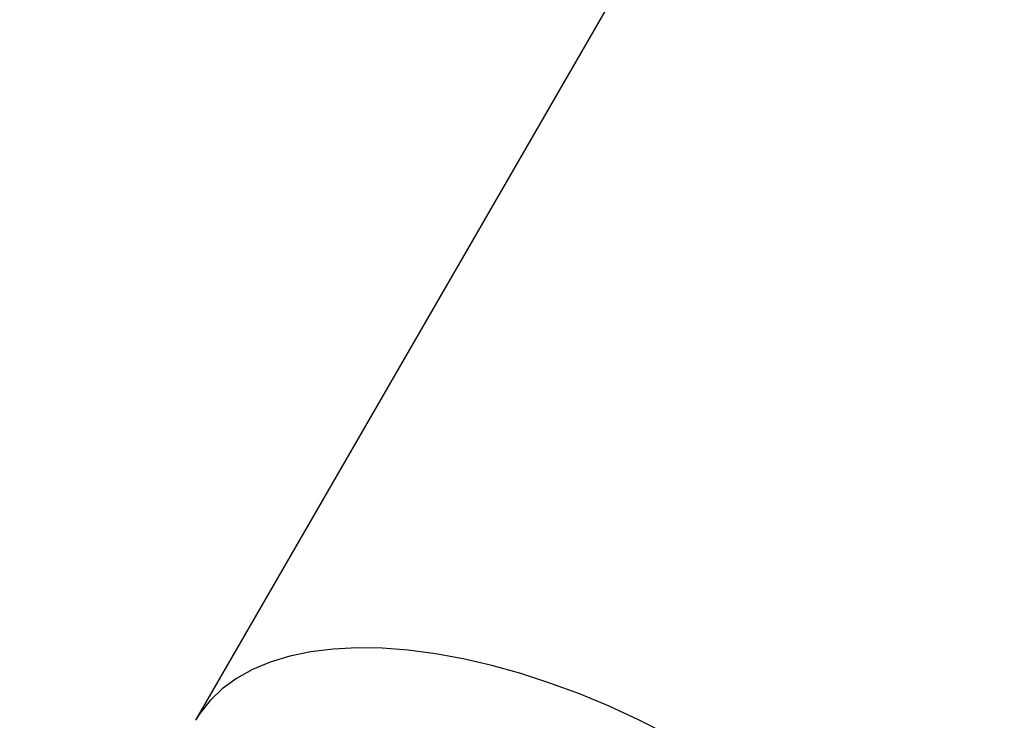
# Model space of a CAD drawing. Units: millimetres. Extents: x -4750 to 5502, y -4408 to 9676.
# Drawn here: x -613 to -467, y -1864 to -1760 of the extents above; entities that cross this region are included whole.
import ezdxf

# ---------------------------------------------------------------- set-up
doc = ezdxf.new("R2010")
doc.units = ezdxf.units.MM
doc.styles.add('SLDTEXTSTYLE0', font='TXT', dxfattribs={"width": 0.7})
doc.dimstyles.new('SLDDIMSTYLE0', dxfattribs={"dimtxt": 5, "dimasz": 3.302, "dimexe": 0, "dimexo": 0.0625, "dimgap": 1.25, "dimtad": 2, "dimdec": 0, "dimrnd": 1e-09, "dimzin": 12, "dimdsep": 46, "dimtxsty": 'SLDTEXTSTYLE0', "dimsah": 1, "dimcen": 0.09, "dimadec": 0, "dimazin": 3, "dimtfac": 1, "dimtofl": 0, "dimtmove": 0, "dimatfit": 3, "dimfxl": 0, "dimfrac": 2, "dimtolj": 1, "dimtzin": 12, "dimarcsym": 0})

# ---------------------------------------------------------------- blocks, each defined once
blk = doc.blocks.new('_D')
at = {"color": 7, "linetype": 'Continuous', "lineweight": 0}
for p, q in [((-2749.42, -396.79), (-2749.42, -4230.64)), ((3569.38, -1689.97), (3569.38, -4230.64)), ((3569.38, -4229.64), (-2749.42, -4229.64))]:
    blk.add_line(p, q, dxfattribs=at)
at = {"color": 7, "linetype": 'Continuous', "lineweight": 18}
for points in [[(-2749.42, -4229.64), (-2746.12, -4230.15), (-2746.12, -4229.13)], [(3569.38, -4229.64), (3566.08, -4229.13), (3566.08, -4230.15)]]:
    blk.add_solid(points, dxfattribs=at)
at = {"color": 7, "linetype": 'Continuous', "lineweight": 18, "insert": (404.29, -4223.2), "char_height": 5, "attachment_point": 1, "style": 'SLDTEXTSTYLE0'}
blk.add_mtext('6319', dxfattribs=at)
blk = doc.blocks.new('_D_2')
at = {"color": 7, "linetype": 'Continuous', "lineweight": 0}
for p, q in [((-4750.26, -946.79), (-4750.26, -4408.47)), ((5069.38, -1689.97), (5069.38, -4408.47)), ((-4750.26, -4407.47), (5069.38, -4407.47))]:
    blk.add_line(p, q, dxfattribs=at)
at = {"color": 7, "linetype": 'Continuous', "lineweight": 18}
for points in [[(-4750.26, -4407.47), (-4746.96, -4407.98), (-4746.96, -4406.96)], [(5069.38, -4407.47), (5066.08, -4406.96), (5066.08, -4407.98)]]:
    blk.add_solid(points, dxfattribs=at)
at = {"color": 7, "linetype": 'Continuous', "lineweight": 18, "insert": (153.16, -4401.03), "char_height": 5, "attachment_point": 1, "style": 'SLDTEXTSTYLE0'}
blk.add_mtext('9820', dxfattribs=at)

msp = doc.modelspace()

# ---------------------------------------------------------------- linework, layer by layer
at = {"color": 7, "linetype": 'Continuous', "lineweight": 25}
msp.add_line((-440.42, -1609.3), (-587.3, -1863.7), dxfattribs=at)
at = {"color": 7, "linetype": 'Continuous', "lineweight": 25, "flags": 128}
msp.add_lwpolyline([(-517.34, -1865.81), (-521.65, -1863.63), (-526.01, -1861.62), (-530.39, -1859.8), (-534.76, -1858.18), (-539.1, -1856.77), (-543.4, -1855.57), (-547.62, -1854.59), (-551.75, -1853.84), (-555.76, -1853.32), (-559.63, -1853.03), (-563.35, -1852.98), (-566.88, -1853.16), (-570.21, -1853.57), (-573.33, -1854.22), (-576.21, -1855.09), (-578.85, -1856.19), (-581.23, -1857.5), (-583.33, -1859.03), (-585.14, -1860.76), (-586.66, -1862.68), (-587.3, -1863.7)], dxfattribs=at)

# ---------------------------------------------------------------- dimensions: what is measured, and where the dimension line sits
at = {"color": 7, "linetype": 'Continuous', "lineweight": 18}
dim = msp.add_linear_dim(base=(-2749.42, -4229.64), p1=(3569.38, -1689.97), p2=(-2749.42, -396.79), dimstyle='SLDDIMSTYLE0', dxfattribs=at)
dim.commit()
dim.dimension.update_dxf_attribs({"geometry": '_D', "text_midpoint": (409.98, -4229.64), "dimtype": 160})
dim = msp.add_linear_dim(base=(5069.38, -4407.47), p1=(-4750.26, -946.79), p2=(5069.38, -1689.97), angle=0, dimstyle='SLDDIMSTYLE0', dxfattribs=at)
dim.commit()
dim.dimension.update_dxf_attribs({"geometry": '_D_2', "text_midpoint": (159.56, -4407.47), "dimtype": 160})

doc.saveas('drawing.dxf')
